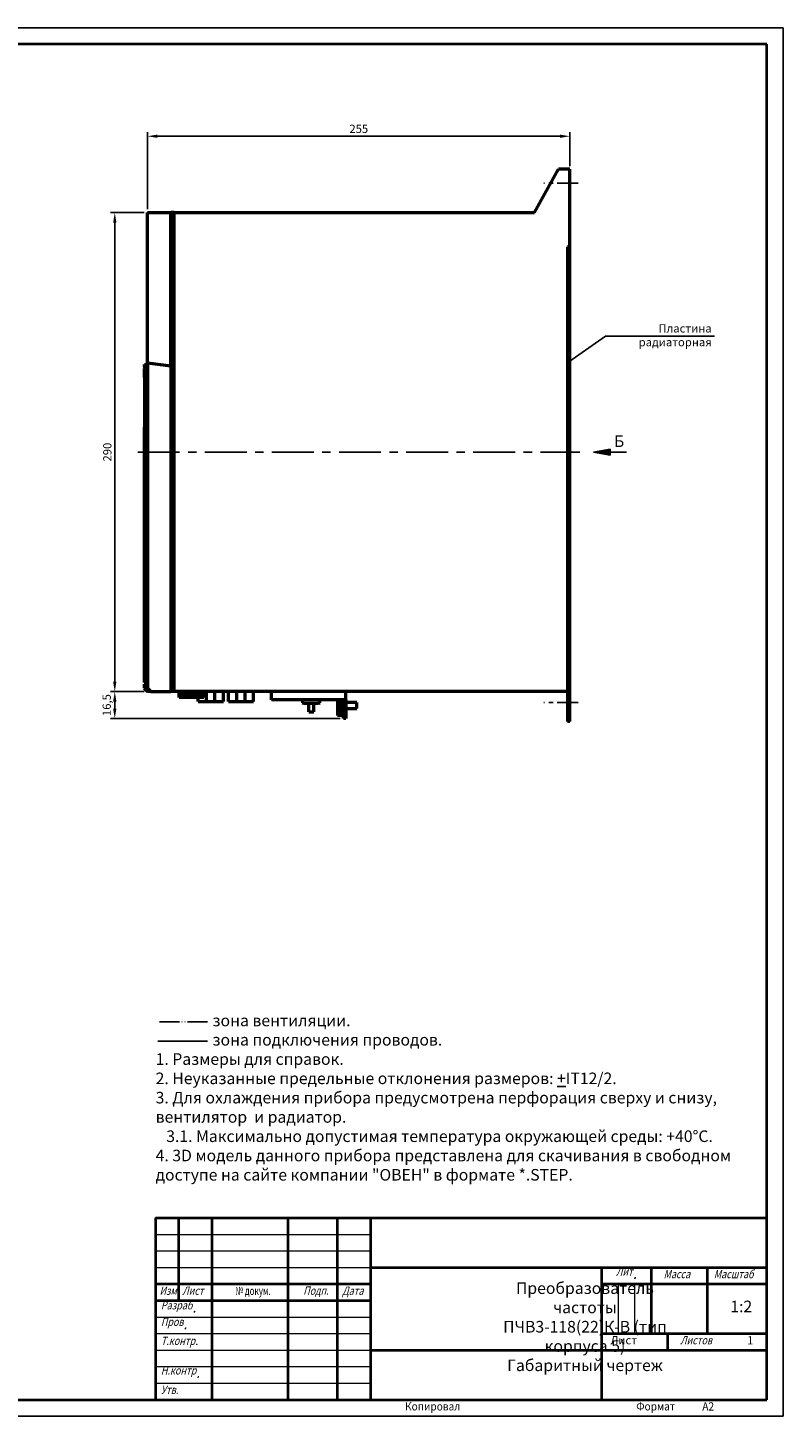
# Model space of a CAD drawing. Units: millimetres. Extents: x 2057 to 2651, y 513 to 933.
# Drawn here: x 2422 to 2651, y 513 to 933 of the extents above; entities that cross this region are included whole.
import ezdxf
from ezdxf.lldxf.tags import DXFTag

# ---------------------------------------------------------------- set-up
doc = ezdxf.new("R2010")
doc.units = ezdxf.units.MM
doc.linetypes.add('ACAD_ISO05W100', pattern=[33, 24, -3, 0, -3, 0, -3])
doc.linetypes.add('CENTER', pattern=[10.16, 6.35, -1.27, 1.27, -1.27])
for name, color, linetype, lineweight in [('help', 4, 'New Line1', 25), ('main', 5, 'Continuous', 50), ('size', 7, 'Continuous', 25), ('text', 7, 'Continuous', 25), ('ОСЕВЫЕ', 1, 'CENTER', 25), ('РАЗМЕРЫ', 7, 'Continuous', 25)]:
    doc.layers.add(name, color=color, linetype=linetype, lineweight=lineweight)
doc.layers.add('ФОРМАТ', color=7, linetype='Continuous')
doc.layers.add('ФОРМАТ @ 1', color=7, linetype='Continuous')
doc.styles.add('GOST', font='Gost.shx', dxfattribs={"width": 0.8, "oblique": 15, "height": 2.5})
doc.styles.add('K5_TEXTSTYLE', font='win_eskd.shx', dxfattribs={"width": 0.8, "oblique": 15, "height": 3.5})
tags = doc.linetypes.add('New Line1', pattern=[0.8, 0.5, -0.3]).pattern_tags.tags
tags[6:7] = [DXFTag(74, 4), DXFTag(75, 0), DXFTag(340, '0'), DXFTag(46, 1.0), DXFTag(50, 0.0), DXFTag(44, 0.0), DXFTag(45, 0.0)]
tags[4:5] = [DXFTag(74, 4), DXFTag(75, 0), DXFTag(340, '0'), DXFTag(46, 1.0), DXFTag(50, 0.0), DXFTag(44, 0.0), DXFTag(45, 0.0)]
doc.dimstyles.get("Standard").update_dxf_attribs({"dimtxt": 3.5, "dimasz": 4, "dimexe": 1.25, "dimexo": 1, "dimgap": 1, "dimtad": 1, "dimrnd": 0.5, "dimtxsty": 'GOST', "dimcen": 0.09, "dimclrd": 256, "dimclrt": 256, "dimadec": 0, "dimazin": 2, "dimtfac": 1, "dimtdec": 1, "dimtmove": 0, "dimatfit": 1, "dimfxl": 0, "dimtolj": 1, "dimtzin": 0, "dimlwd": -1, "dimlwe": -1, "dimarcsym": 0})

# ---------------------------------------------------------------- blocks, each defined once
blk = doc.blocks.new('*D707')
at = {"layer": 'Defpoints', "color": 0}
for p in [(2458.75, 899.83), (2586.62, 889.83), (2458.75, 876.73)]:
    blk.add_point(p, dxfattribs=at)
at = {"layer": 'РАЗМЕРЫ', "color": 0}
for p, q in [((2458.75, 877.73), (2458.75, 901.08)), ((2586.62, 890.83), (2586.62, 901.08))]:
    blk.add_line(p, q, dxfattribs=at)
at = {"layer": 'РАЗМЕРЫ'}
blk.add_line((2583.62, 899.83), (2461.75, 899.83), dxfattribs=at)
for points in [[(2461.75, 900.33), (2461.75, 899.33), (2458.75, 899.83)], [(2583.62, 899.33), (2583.62, 900.33), (2586.62, 899.83)]]:
    blk.add_solid(points, dxfattribs=at)
at = {"layer": 'РАЗМЕРЫ', "insert": (2522.69, 902.08), "char_height": 2.5, "attachment_point": 5, "style": 'GOST'}
blk.add_mtext('\\A1;255', dxfattribs=at)
blk = doc.blocks.new('*D708')
at = {"layer": 'Defpoints', "color": 0}
for p in [(2458.75, 876.73), (2448.82, 731.83), (2458.76, 731.83)]:
    blk.add_point(p, dxfattribs=at)
at = {"layer": 'РАЗМЕРЫ', "color": 0}
for p, q in [((2457.75, 876.73), (2447.57, 876.73)), ((2457.76, 731.83), (2447.57, 731.83))]:
    blk.add_line(p, q, dxfattribs=at)
at = {"layer": 'РАЗМЕРЫ'}
blk.add_line((2448.82, 873.73), (2448.82, 734.83), dxfattribs=at)
for points in [[(2449.32, 873.73), (2448.32, 873.73), (2448.82, 876.73)], [(2448.32, 734.83), (2449.32, 734.83), (2448.82, 731.83)]]:
    blk.add_solid(points, dxfattribs=at)
at = {"layer": 'РАЗМЕРЫ', "insert": (2446.57, 804.28), "char_height": 2.5, "attachment_point": 5, "rotation": 90, "style": 'GOST'}
blk.add_mtext('\\A1;290', dxfattribs=at)
blk = doc.blocks.new('*D709')
at = {"layer": 'Defpoints', "color": 0}
for p in [(2458.76, 731.83), (2448.82, 723.68), (2518.04, 723.68)]:
    blk.add_point(p, dxfattribs=at)
at = {"layer": 'РАЗМЕРЫ', "color": 0}
for p, q in [((2457.76, 731.83), (2447.57, 731.83)), ((2517.04, 723.68), (2447.57, 723.68))]:
    blk.add_line(p, q, dxfattribs=at)
at = {"layer": 'РАЗМЕРЫ'}
blk.add_line((2448.82, 728.83), (2448.82, 726.68), dxfattribs=at)
for points in [[(2449.32, 728.83), (2448.32, 728.83), (2448.82, 731.83)], [(2448.32, 726.68), (2449.32, 726.68), (2448.82, 723.68)]]:
    blk.add_solid(points, dxfattribs=at)
at = {"layer": 'РАЗМЕРЫ', "insert": (2446.38, 727.76), "char_height": 2.5, "attachment_point": 5, "rotation": 90, "style": 'GOST'}
blk.add_mtext('\\A1;16,5', dxfattribs=at)

msp = doc.modelspace()

# ---------------------------------------------------------------- hatches: boundary and pattern name
at = {"layer": 'help', "lineweight": 25, "ltscale": 5}
h = msp.add_hatch(color=256, dxfattribs=at)
h.dxf.hatch_style = 1
h.paths.add_polyline_path([(2586.0402, 831.548, 1), (2586.4402, 831.548, 1)])
at = {"layer": 'size', "lineweight": 25, "ltscale": 5}
h = msp.add_hatch(color=256, dxfattribs=at)
h.dxf.hatch_style = 1
h.paths.add_polyline_path([(2593.7723, 804.2822), (2598.7723, 805.1622), (2598.7723, 803.4022)])

# ---------------------------------------------------------------- linework, layer by layer
at = {"layer": 'help', "linetype": 'ByBlock', "ltscale": 5}
msp.add_line((2597.3832, 839.3333), (2586.2402, 831.548), dxfattribs=at)
at = {"layer": 'help', "linetype": 'ByBlock', "lineweight": -2, "ltscale": 2}
msp.add_line((2597.3832, 839.3333), (2630.3832, 839.3333), dxfattribs=at)
at = {"layer": 'help', "linetype": 'ACAD_ISO05W100', "ltscale": 0.25}
msp.add_line((2476.8505, 631.9114), (2461.8505, 631.9114), dxfattribs=at)
at = {"layer": 'help', "ltscale": 5}
msp.add_line((2461.8505, 626.0966), (2476.8505, 626.0966), dxfattribs=at)
at = {"layer": 'help', "linetype": 'ByBlock', "lineweight": 25, "ltscale": 5}
msp.add_circle((2586.2402, 831.548), 0.2, dxfattribs=at)
at = {"layer": 'main'}
for p, q in [((2575.8699, 876.7322), (2583.1199, 889.8322)), ((2586.6199, 889.8322), (2583.1199, 889.8322)), ((2586.6199, 866.3322), (2586.6199, 889.8322)), ((2458.7549, 831.341), (2458.7549, 876.7322)), ((2458.7549, 876.7322), (2465.7549, 876.7322)), ((2466.7549, 876.7322), (2465.7549, 876.7322)), ((2465.7549, 830.3572), (2465.7549, 876.7322)), ((2466.7549, 731.8322), (2466.7549, 876.7322)), ((2466.7549, 876.7322), (2575.8699, 876.7322)), ((2585.8699, 866.3322), (2585.8699, 731.8322)), ((2586.6199, 866.3322), (2585.8699, 866.3322)), ((2586.6199, 865.8322), (2585.8699, 865.8322)), ((2585.8699, 865.8322), (2585.8699, 725.3322)), ((2586.6199, 865.8322), (2586.6199, 866.3322)), ((2586.6199, 725.3322), (2586.6199, 865.8322)), ((2457.7558, 829.2341), (2457.7558, 826.8322)), ((2457.7954, 830.1488), (2457.8215, 830.8322)), ((2457.8215, 830.8322), (2458.7001, 830.8322)), ((2458.7001, 830.8322), (2458.7001, 734.5822)), ((2458.7001, 830.8322), (2458.7558, 830.8322)), ((2458.7549, 831.341), (2465.7549, 830.3572)), ((2458.7558, 831.3241), (2458.7558, 732.8322)), ((2458.7558, 831.3241), (2465.7558, 830.3403)), ((2459.1199, 831.2897), (2459.1199, 831.2729)), ((2460.2549, 831.1302), (2460.2549, 831.1134)), ((2465.0049, 830.4626), (2465.0049, 830.4459)), ((2465.7558, 830.3403), (2465.7558, 731.8322)), ((2458.5153, 826.8322), (2457.7558, 826.8322)), ((2457.7808, 826.8322), (2457.7808, 811.8322)), ((2458.5153, 811.8322), (2458.5153, 826.8322)), ((2458.5153, 817.6296), (2457.7808, 817.6296)), ((2458.5153, 816.9296), (2457.7808, 816.9296)), ((2457.7558, 811.8322), (2457.7558, 734.5822)), ((2458.5153, 811.8322), (2457.7558, 811.8322)), ((2458.7001, 734.5822), (2457.7558, 734.5822)), ((2457.7558, 734.0822), (2457.7558, 732.8322)), ((2457.7558, 734.0822), (2458.7558, 734.0822)), ((2457.7558, 732.8322), (2458.7558, 731.8322)), ((2457.7558, 732.8322), (2458.7558, 732.8322)), ((2458.7001, 734.5822), (2458.7558, 734.5822)), ((2458.7558, 732.8322), (2459.7558, 731.8322)), ((2459.7558, 731.8322), (2458.7558, 731.8322)), ((2459.7558, 731.8322), (2465.7558, 731.8322)), ((2466.7549, 731.8322), (2465.7558, 731.8322)), ((2585.8699, 731.8322), (2466.7549, 731.8322)), ((2468.3049, 730.8322), (2468.3049, 731.8322)), ((2468.3049, 730.0822), (2468.3049, 730.8322)), ((2475.8049, 730.8322), (2468.3049, 730.8322)), ((2475.8049, 730.8322), (2475.8049, 731.8322)), ((2475.8049, 730.0822), (2475.8049, 730.8322)), ((2476.6199, 728.8822), (2476.6199, 731.8322)), ((2479.1599, 728.8822), (2479.1599, 731.8322)), ((2481.6999, 728.8822), (2481.6999, 731.8322)), ((2483.2099, 728.8822), (2483.2099, 731.8322)), ((2485.7499, 728.8822), (2485.7499, 731.8322)), ((2488.2899, 728.8822), (2488.2899, 731.8322)), ((2490.8299, 728.8822), (2490.8299, 731.8322)), ((2496.2938, 729.3322), (2496.2501, 731.8322)), ((2518.7938, 729.3322), (2518.7938, 731.8322)), ((2475.8049, 730.0822), (2468.3049, 730.0822)), ((2474.0799, 728.8822), (2474.0799, 730.0822)), ((2474.0799, 728.8822), (2476.6199, 728.8822)), ((2476.6199, 728.8822), (2479.1599, 728.8822)), ((2479.1599, 728.8822), (2481.6999, 728.8822)), ((2483.2099, 728.8822), (2485.7499, 728.8822)), ((2485.7499, 728.8822), (2488.2899, 728.8822)), ((2488.2899, 728.8822), (2490.8299, 728.8822)), ((2518.7938, 729.3322), (2496.2938, 729.3322)), ((2505.7938, 728.4822), (2505.7938, 729.0822)), ((2510.5438, 728.2322), (2506.0438, 728.2322)), ((2507.5438, 725.7322), (2507.5438, 728.2322)), ((2509.0438, 725.7322), (2509.0438, 728.2322)), ((2510.7938, 729.0822), (2510.7938, 728.4822)), ((2516.2938, 729.3322), (2516.2938, 728.5227)), ((2516.2938, 727.8706), (2516.2938, 727.3939)), ((2516.2938, 726.7417), (2516.2938, 724.6322)), ((2516.5953, 727.6322), (2516.5953, 729.3322)), ((2516.5953, 725.8518), (2516.5953, 727.6322)), ((2517.2938, 728.1322), (2517.2938, 729.3322)), ((2518.0438, 728.1322), (2517.2938, 728.1322)), ((2517.2938, 727.1322), (2517.2938, 728.1322)), ((2517.2938, 727.1322), (2518.0438, 727.1322)), ((2517.2938, 724.6322), (2517.2938, 727.1322)), ((2518.0438, 724.6822), (2518.0438, 729.3322)), ((2518.7938, 729.3322), (2518.7938, 724.6822)), ((2522.0563, 728.5085), (2518.7938, 728.5085)), ((2518.7938, 726.7559), (2522.0563, 726.7559)), ((2522.0563, 727.6322), (2522.0563, 728.5085)), ((2522.0563, 726.7559), (2522.0563, 727.6322)), ((2507.5438, 725.7322), (2509.0438, 725.7322)), ((2517.2237, 724.6322), (2516.2938, 724.6322)), ((2516.5953, 725.8518), (2517.2938, 725.7907)), ((2517.2938, 724.6322), (2517.2237, 724.6322)), ((2518.0438, 724.6322), (2517.2938, 724.6322)), ((2518.0438, 723.6822), (2518.0438, 724.6822)), ((2518.7938, 723.6822), (2518.0438, 723.6822)), ((2518.7938, 724.6822), (2518.7938, 723.6822)), ((2585.8699, 725.3322), (2585.8699, 722.8322)), ((2586.6199, 722.8322), (2585.8699, 722.8322)), ((2586.6199, 722.8322), (2586.6199, 725.3322))]:
    msp.add_line(p, q, dxfattribs=at)
at = {"layer": 'main', "flags": 128}
for points in [[(2516.2037, 727.8786), (2516.2114, 727.8779), (2516.222, 727.8769), (2516.2352, 727.8758), (2516.2513, 727.8743), (2516.27, 727.8727), (2516.2915, 727.8708), (2516.3156, 727.8686), (2516.3425, 727.8663)], [(2516.3425, 727.3982), (2516.3156, 727.3958), (2516.2915, 727.3937), (2516.27, 727.3918), (2516.2513, 727.3901), (2516.2352, 727.3887), (2516.222, 727.3875), (2516.2114, 727.3866), (2516.2037, 727.3859)], [(2516.3425, 728.7196), (2516.34, 728.7216), (2516.3382, 728.723), (2516.3372, 728.7238), (2516.3368, 728.7241)], [(2516.3368, 726.5404), (2516.3372, 726.5407), (2516.3382, 726.5415), (2516.34, 726.5429), (2516.3425, 726.5448)]]:
    msp.add_lwpolyline(points, dxfattribs=at)
at = {"layer": 'main'}
for centre, radius, start, end in [((2506.0438, 729.0822), 0.25, 90, 180), ((2506.0438, 728.4822), 0.25, 180, 270), ((2510.5438, 729.0822), 0.25, 0, 90), ((2510.5438, 728.4822), 0.25, 270, 0), ((2520.3125, 727.6324), 4.1162, 164.683499, 176.570905), ((2520.3125, 727.6321), 4.1161, 183.429089, 195.316512), ((2520.2919, 727.6322), 4.103, 155.523028, 164.567266), ((2521.1375, 727.6322), 4.8007, 177.205776, 182.794224), ((2520.2919, 727.6322), 4.103, 195.432734, 205.716598)]:
    msp.add_arc(centre, radius, start, end, dxfattribs=at)
msp.add_open_spline([(2457.8215, 830.8322), (2457.8125, 830.5926), (2457.7944, 830.1118), (2457.7732, 829.6186), (2457.7586, 829.2941), (2457.7568, 829.2541), (2457.7558, 829.2341)], degree=3, knots=[0, 0, 0, 0, 0.2489936, 0.49968826, 0.74909165, 1, 1, 1, 1], dxfattribs=at)
at = {"layer": 'size', "lineweight": 25, "ltscale": 5}
for p, q in [((2598.7723, 805.1622), (2593.7723, 804.2822)), ((2598.7723, 803.4022), (2593.7723, 804.2822)), ((2598.7723, 805.1622), (2598.7723, 803.4022)), ((2603.7723, 804.2822), (2598.7723, 804.2822)), ((2598.7723, 804.2822), (2598.7723, 804.2822))]:
    msp.add_line(p, q, dxfattribs=at)
at = {"layer": 'ОСЕВЫЕ'}
for p, q in [((2589.1199, 885.6322), (2578.6719, 885.6322)), ((2589.1199, 728.5822), (2578.6719, 728.5822))]:
    msp.add_line(p, q, dxfattribs=at)
at = {"layer": 'ОСЕВЫЕ', "ltscale": 2}
msp.add_line((2455.7558, 804.2822), (2589.62, 804.2822), dxfattribs=at)
at = {"layer": 'ФОРМАТ', "ltscale": 100}
for p, q in [((2651.1932, 932.6458), (2057.1932, 932.6458)), ((2651.1932, 512.6458), (2651.1932, 932.6458)), ((2057.1932, 512.6458), (2651.1932, 512.6458))]:
    msp.add_line(p, q, dxfattribs=at)
at = {"layer": 'ФОРМАТ', "lineweight": 40, "ltscale": 100}
for p, q in [((2646.1932, 927.6458), (2077.1932, 927.6458)), ((2646.1932, 517.6458), (2646.1932, 927.6458)), ((2077.1932, 517.6458), (2646.1932, 517.6458))]:
    msp.add_line(p, q, dxfattribs=at)
at = {"layer": 'ФОРМАТ', "linetype": 'Continuous', "lineweight": 40}
for p, q in [((2461.1932, 572.6458), (2646.1932, 572.6458)), ((2461.1932, 572.6458), (2461.1932, 517.6458)), ((2468.1932, 547.6458), (2468.1932, 572.6458)), ((2478.1932, 572.6458), (2478.1932, 517.6458)), ((2501.1932, 572.6458), (2501.1932, 517.6458)), ((2516.1932, 572.6458), (2516.1932, 517.6458)), ((2526.1932, 572.6458), (2526.1932, 517.6458)), ((2526.1932, 557.6458), (2646.1932, 557.6458)), ((2596.1932, 557.6458), (2596.1932, 517.6458)), ((2611.1932, 557.6458), (2611.1932, 537.6458)), ((2628.1932, 557.6458), (2628.1932, 537.6458)), ((2461.1932, 552.6458), (2526.1932, 552.6458)), ((2596.1932, 552.6458), (2646.1932, 552.6458)), ((2461.1932, 547.6458), (2526.1932, 547.6458)), ((2596.1932, 537.6458), (2646.1932, 537.6458)), ((2616.1932, 537.6458), (2616.1932, 532.6458)), ((2526.1932, 532.6458), (2646.1932, 532.6458))]:
    msp.add_line(p, q, dxfattribs=at)
at = {"layer": 'ФОРМАТ', "linetype": 'Continuous', "lineweight": 0}
for p, q in [((2461.1932, 567.6458), (2526.1932, 567.6458)), ((2461.1932, 562.6458), (2526.1932, 562.6458)), ((2461.1932, 557.6458), (2526.1932, 557.6458)), ((2601.1932, 552.6458), (2601.1932, 537.6458)), ((2606.1932, 552.6458), (2606.1932, 537.6458)), ((2461.1932, 542.6458), (2526.1932, 542.6458)), ((2461.1932, 537.6458), (2526.1932, 537.6458)), ((2461.1932, 532.6458), (2526.1932, 532.6458)), ((2461.1932, 527.6458), (2526.1932, 527.6458)), ((2461.1932, 522.6458), (2526.1932, 522.6458))]:
    msp.add_line(p, q, dxfattribs=at)

# ---------------------------------------------------------------- texts
at = {"layer": 'help', "linetype": 'ByBlock', "lineweight": -2, "ltscale": 2, "insert": (2629.5316, 842.9602), "char_height": 2.5, "width": 34.149048, "attachment_point": 3, "style": 'K5_TEXTSTYLE'}
msp.add_mtext('Пластина радиаторная', dxfattribs=at)
at = {"layer": 'size', "lineweight": 25, "insert": (2603.0439, 809.3368), "char_height": 3.5, "width": 3.147944, "attachment_point": 3, "style": 'GOST'}
msp.add_mtext('Б', dxfattribs=at)
at = {"layer": 'text', "linetype": 'ByBlock', "ltscale": 5, "insert": (2461.1932, 634.1059), "char_height": 3.5, "width": 178.68119, "attachment_point": 1, "style": 'GOST'}
msp.add_mtext('\\pxqj;^I   зона вентиляции.\\P^I   зона подключения проводов.\\P1. Размеры для справок.\\P\\pq*;2. Неуказанные предельные отклонения размеров: {\\L+}IT12/2.\\P3. Для охлаждения прибора предусмотрена перфорация сверху и снизу, вентилятор  и радиатор.\\P   3.1. Максимально допустимая температура окружающей среды: +40%%dС.\\P4. 3D модель данного прибора представлена для скачивания в свободном доступе на сайте компании "ОВЕН" в формате *.STEP.', dxfattribs=at)
at = {"layer": 'ФОРМАТ', "attachment_point": 1, "style": 'GOST'}
for s, insert, char_height in [('{\\Q15;\\W0.8;Лит\\H1.4x;\\W0.965;.}', (2600.5903, 557.6875), 2.5), ('{\\Q15;\\W0.8;Масса}', (2614.9622, 556.8935), 2.5), ('{\\Q15;\\W0.8;Масштаб}', (2630.1757, 556.8935), 2.5), ('{\\Q15;\\W0.784;Изм.}', (2462.3751, 551.8725), 2.5), ('{\\Q15;\\W0.8;Лист}', (2469.2687, 551.8725), 2.5), ('{\\Q15;\\W0.8;Подп.}', (2505.8719, 551.8935), 2.5), ('{\\Q15;\\W0.8;Дата}', (2517.6885, 551.8725), 2.5), ('\\pxqc;Преобразователь частоты\\PПЧВ3-118(22)К-В (тип корпуса 5)\\PГабаритный чертеж', (2560.8599, 553.1425), 3.5), ('{\\Q15;\\W0.8;Разраб\\H1.4x;.}', (2462.78, 547.4605), 2.5), ('1:2', (2635.1705, 547.6125), 3.5), ('{\\Q15;\\W0.8;Пров\\H1.4x;.}', (2462.78, 542.4605), 2.5), ('{\\Q15;\\W0.8;Т.контр\\W0.965;.}', (2462.78, 536.7122), 2.5), ('Лист ', (2598.8693, 536.8935), 2.5), ('{\\Q15;\\W0.8;Листов}', (2620.0048, 536.8935), 2.5), ('1', (2640.2704, 536.8725), 2.5), ('{\\Q15;\\W0.8;Н.контр\\H1.4x;.}', (2462.78, 527.7602), 2.5), ('{\\Q15;\\W0.8;Утв.}', (2462.78, 521.8935), 2.5), ('{\\W0.9;Копировал}', (2536.6932, 516.8935), 2.5), ('{\\W0.9;Формат}', (2606.6932, 516.8935), 2.5), ('{\\W0.9;A2}', (2626.6932, 516.8725), 2.5)]:
    msp.add_mtext(s, dxfattribs=dict(at, insert=insert, char_height=char_height))
at = {"layer": 'ФОРМАТ @ 1', "insert": (2485.3232, 551.8339), "char_height": 2.5, "attachment_point": 1, "style": 'GOST'}
msp.add_mtext('{\\W0.7;№ докум.}', dxfattribs=at)

# ---------------------------------------------------------------- dimensions: what is measured, and where the dimension line sits
at = {"layer": 'РАЗМЕРЫ'}
dim = msp.add_linear_dim(base=(2458.7549, 899.8322), p1=(2586.6199, 889.8322), p2=(2458.7549, 876.7322), text='255', dimstyle='Standard', override={"dimtxt": 2.5, "dimasz": 3, "dimlfac": 2, "dimtxsty": 'GOST', "dimsah": 1, "dimtolj": 1}, dxfattribs=at)
dim.commit()
dim.dimension.update_dxf_attribs({"geometry": '*D707', "text_midpoint": (2522.6874, 902.0825)})
for base, p1, p2, angle, picture, middle in [((2448.8158, 731.8322), (2458.7549, 876.7322), (2458.7558, 731.8322), 270, '*D708', (2446.5656, 804.2822)), ((2448.8158, 723.6822), (2458.7558, 731.8322), (2518.0438, 723.6822), 90, '*D709', (2446.3783, 727.7572))]:
    dim = msp.add_linear_dim(base=base, p1=p1, p2=p2, angle=angle, dimstyle='Standard', override={"dimtxt": 2.5, "dimasz": 3, "dimlfac": 2, "dimtxsty": 'GOST', "dimsah": 1, "dimtolj": 1}, dxfattribs=at)
    dim.commit()
    dim.dimension.update_dxf_attribs({"geometry": picture, "text_midpoint": middle})

doc.saveas('drawing.dxf')
